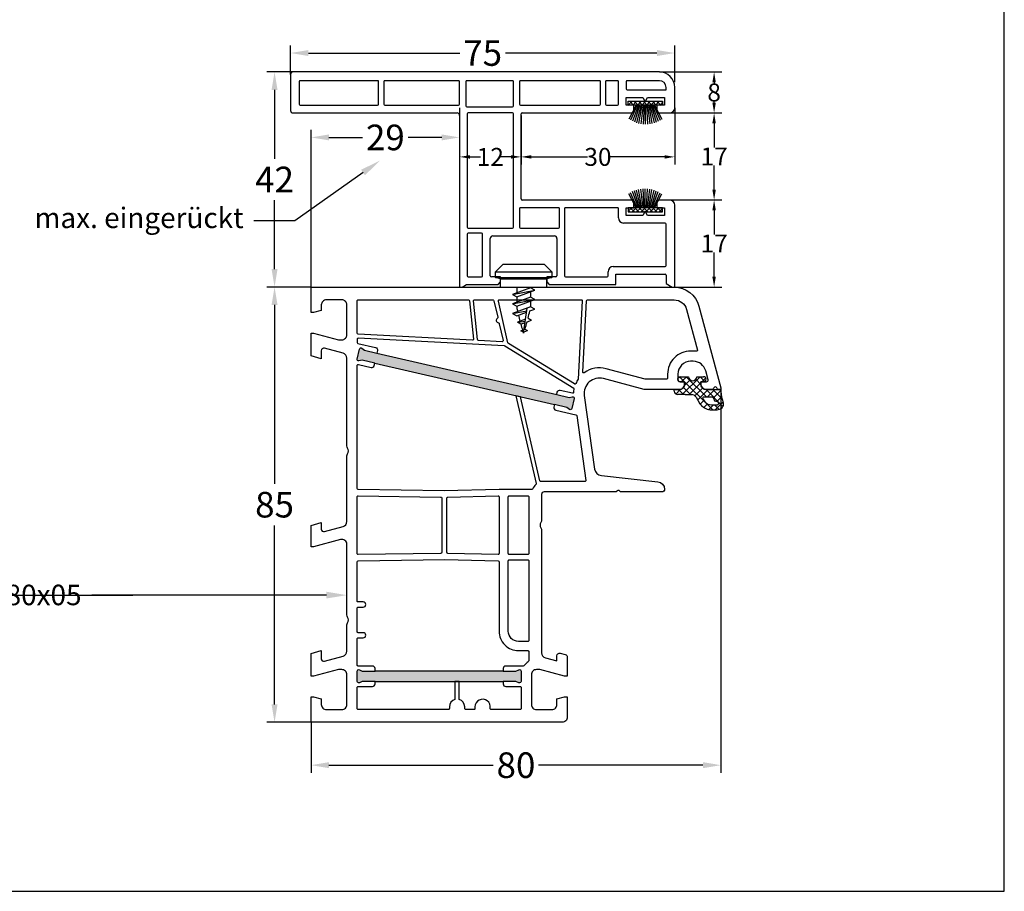
# Model space of a CAD drawing. Units: millimetres. Extents: x 9101 to 11811, y 3631 to 7474.
# Drawn here: x 10095 to 10288, y 5845 to 6016 of the extents above; entities that cross this region are included whole.
import ezdxf
from ezdxf import colors
from ezdxf.entities.mleader import LeaderData, LeaderLine
from ezdxf.math import Vec2, Vec3

# ---------------------------------------------------------------- set-up
doc = ezdxf.new("R2010")
doc.units = ezdxf.units.MM
doc.linetypes.add('AUSGEZOGEN', pattern=[0])
doc.layers.get('DEFPOINTS').update_dxf_attribs({"color": 2})
for name, color, linetype in [('31', 3, 'AUSGEZOGEN'), ('61', 6, 'AUSGEZOGEN'), ('Bemaßung', 1, 'Continuous'), ('Dichtungen', 6, 'AUSGEZOGEN'), ('Text', 7, 'Continuous')]:
    doc.layers.add(name, color=color, linetype=linetype)
doc.styles.add('arialn', font='ARIALN.TTF')
doc.styles.get("Standard").update_dxf_attribs({"font": 'arial.ttf'})
doc.dimstyles.new('Bemaßung klein', dxfattribs={"dimtxt": 5, "dimasz": 3.5, "dimexe": 1.5, "dimexo": 0, "dimgap": 1.5, "dimtad": 0, "dimtih": 1, "dimtoh": 1, "dimdsep": 46, "dimtxsty": 'arialn', "dimcen": 0, "dimclrd": 256, "dimclre": 256, "dimclrt": 256, "dimadec": 0, "dimazin": 0, "dimtfac": 1, "dimtmove": 0, "dimatfit": 3, "dimfxl": 1, "dimtolj": 1, "dimarcsym": 0})

# ---------------------------------------------------------------- blocks, each defined once
blk = doc.blocks.new('A$C29E82539')
at = {"layer": 'Dichtungen'}
h = blk.add_hatch(dxfattribs=at)
h.set_pattern_fill('ANSI37', color=6, scale=0.3)
h.set_pattern_definition([(45, (3.25, 4.7934), (-0.67352, 0.67352), []), (135, (3.25, 4.7934), (-0.67352, -0.67352), [])])
h.paths.add_polyline_path([(3.98, 4.26), (5.29, 5.01, 0.200287), (6.46, 7, 0.09163), (6.36, 8.82, 0.416391), (5.15, 9.56, -0.053527), (2.76, 9.04, 0.376291), (2.5, 8.75), (2.5, 6.23, -0.423554), (1.5, 5.2), (1, 5.2), (1, 5.73, 1), (0, 5.73), (0, 4.38, -0.999524), (0, 2.78), (0, 1.12, 1), (1, 1.12), (1, 2), (1.5, 2, -0.414668), (2.5, 1), (2.5, 0.04), (2.54, 0), (2.8, 0, 0.414214), (3.5, 0.7), (3.5, 2.1), (3.5, 3.4, -0.262734)])
h.paths.add_polyline_path([(4, 5.72), (4, 7.23, -0.319324), (4.34, 7.7, 0.011719), (4.51, 7.77, 0.213235), (4.8, 8.06), (4.9, 8.45, -0.833469), (5.48, 8.41, -0.07245), (5.43, 6.87, -0.227637), (4.71, 5.81), (4.31, 5.56, -0.592322)], flags=16)
for p, q in [((2.5, 6.17), (2.5, 8.75)), ((4.9, 8.45), (4.8, 8.06)), ((4, 7.23), (4, 5.72)), ((4.31, 5.56), (4.71, 5.81)), ((0, 4.38), (0, 5.73)), ((1, 5.73), (1, 5.2)), ((1, 5.2), (1.5, 5.2)), ((3.98, 4.26), (5.29, 5.01)), ((0, 1.12), (0, 2.78)), ((1.5, 2), (1, 2)), ((1, 2), (1, 1.12)), ((3.5, 2.1), (3.5, 3.4)), ((3.5, 2.1), (3.5, 0.7)), ((2.5, 0), (2.5, 1)), ((2.5, 0.04), (2.54, 0)), ((2.8, 0), (2.5, 0))]:
    blk.add_line(p, q, dxfattribs=at)
for centre, radius, start, end in [((2.8, 8.75), 0.3, 94.464, 180.1271), ((1.56, 20.45), 11.47, 276.0954, 288.268), ((4.5, 7.23), 0.5, 109.1619, 180), ((3.02, 11.48), 4, 289.1619, 291.8476), ((4.33, 8.23), 0.5, 291.8477, 339.9963), ((5.19, 8.37), 0.3, 6.249, 165.4896), ((5.39, 8.59), 1, 13.3696, 103.7973), ((0.18, 7.82), 5.34, 349.6735, 6.249), ((1.5, 7.66), 5, 352.4325, 13.3704), ((0.5, 5.73), 0.5, 0, 180), ((1.5, 6.2), 1, 270, 358.1786), ((3.97, 7.09), 1.47, 300.0969, 351.3934), ((3.48, 7.4), 3, 307.1252, 352.4336), ((0, 3.58), 0.8, 270.0283, 89.9738), ((4.5, 3.4), 1, 121.1181, 180), ((4.2, 5.72), 0.2, 180, 302.5568), ((1.5, 1), 0.999, 0, 90.0888), ((0.5, 1.12), 0.5, 179.999, 359.999), ((2.8, 0.7), 0.7, 270, 0)]:
    blk.add_arc(centre, radius, start, end, dxfattribs=at)
blk = doc.blocks.new('080005')
h = blk.add_hatch(color=3)
h.dxf.hatch_style = 1
h.paths.add_polyline_path([(22.94, 47.5), (23.5, 49.93), (23.89, 50.43, 0.55076), (23.73, 50.91), (21.78, 51.36, 0.55076), (21.42, 51), (21.55, 50.38), (20.99, 47.95), (12.89, 12.87), (12.33, 10.43), (11.94, 9.94, 0.55076), (12.11, 9.46), (14.05, 9.01, 0.55076), (14.41, 9.36), (14.28, 9.98), (14.84, 12.42)])
h.paths.add_polyline_path([(77, 37.5), (77, 40), (77.27, 40.57, 0.55076), (77, 41), (75, 41, 0.55076), (74.73, 40.57), (75, 40), (75, 37.5), (75, 12.5), (75, 10), (74.73, 9.43, 0.55076), (75, 9), (77, 9, 0.55076), (77.27, 9.43), (77, 10), (77, 12.5)])
for points in [[(74.7, 44.65), (74.7, 44, 0.414214), (75.7, 43), (81.5, 43, 0.414214), (82.5, 44), (82.5, 47, 0.414214), (81.5, 48), (80.4, 48), (80, 49.5), (80, 50), (84, 50, -0.414214), (85, 49), (85, 0), (80, 0), (80, 0.5), (80.4, 2), (81.5, 2, 0.414214), (82.5, 3), (82.5, 6, 0.414214), (81.5, 7), (75.7, 7, 0.414214), (74.7, 6), (74.7, 5.35), (76, 0.5), (76, 0), (71.54, 0), (71, 2), (72.57, 2, 0.493145), (73.05, 2.63), (72.08, 6.26, 0.339454), (71.11, 7), (65.99, 7, -0.147477), (65.55, 7.13, 0.301511), (64.45, 7.13, -0.147477), (64.01, 7), (50.26, 7, 0.493145), (49.3, 5.74), (50.7, 0.5), (50.7, 0), (46.54, 0), (46, 2), (47.27, 2, 0.493145), (47.75, 2.63), (46.78, 6.26, 0.339454), (45.81, 7), (32.99, 7, -0.147477), (32.55, 7.13, 0.301511), (31.45, 7.13, -0.147477), (31.01, 7), (13.89, 7, 0.339454), (12.92, 6.26), (11.95, 2.63, 0.493145), (12.43, 2), (14, 2), (13.46, 0), (9, 0), (9, 0.5), (10.3, 5.35), (10.3, 6, 0.414214), (9.3, 7), (3.5, 7, 0.414214), (2.5, 6), (2.5, 3, 0.414214), (3.5, 2), (4.6, 2), (5, 0.5), (5, 0), (0, 0), (0, 70.88, -0.339454), (3.71, 75.71), (19.7, 80), (20, 80), (20, 79.64, -0.305615), (19.69, 79.18, 0.6742), (19.69, 78.62, -0.305615), (20, 78.16), (20, 77.1, -0.414214), (19, 76.1), (18.5, 76.1), (18.5, 77.22, 0.493145), (18.12, 77.51), (16.35, 77.03, 0.339454), (14.5, 74.62), (14.5, 74.1, 0.414214), (17, 71.6), (18, 71.6, 0.414214), (18.5, 72.1), (18.5, 72.9), (19, 72.9, -0.414214), (20, 71.9), (20, 65), (17.88, 57.08, 0.537319), (21.19, 53.33), (35.54, 55.35, 0.343613), (36.83, 56.67), (38.01, 67.66, -0.383131), (39.5, 69, -0.414214), (40, 68.5), (40, 60.51, -0.198912), (39.94, 60.37), (39.79, 60.21, 0.414214), (39.79, 59.79), (39.94, 59.63, -0.198912), (40, 59.49), (40, 45.5, 0.414214), (40.5, 45), (45.51, 45, -0.147477), (45.95, 44.87, 0.301511), (47.05, 44.87, -0.147477), (47.49, 45), (71.44, 45, 0.339454), (72.4, 45.74), (73.01, 48), (72, 48, -0.493145), (71.52, 48.63), (71.78, 49.63, -0.339454), (72.27, 50), (76, 50), (76, 49.5)], [(17.8, 69.6, -0.414214), (18, 69.4), (18, 65.29, -0.065543), (17.99, 65.24), (15.95, 57.59, 0.227555), (16.74, 53.34, -0.632653), (16.57, 53.02), (2.69, 53.75, -0.39896), (2.5, 53.95), (2.5, 70.88, -0.339454), (4.35, 73.3), (12.3, 75.43, -0.540398), (12.55, 75.21, 0.03731), (12.5, 74.54), (12.5, 74.1, 0.414214), (17, 69.6)], [(2.71, 52.95), (17.99, 52.15, 0.048023), (18.83, 51.69, -0.459084), (18.92, 51.4), (11.04, 38.53, -0.201181), (10.91, 38.44), (2.74, 36.56, -0.482343), (2.5, 36.75), (2.5, 52.75, -0.429634)], [(39.81, 26), (39.55, 9.2, -0.409783), (39.35, 9), (15.33, 9, -0.482343), (15.14, 9.24), (15.7, 11.71, 0.414214), (15.33, 12.31), (14.84, 12.42), (22.94, 47.5), (23.43, 47.38, 0.414214), (24.03, 47.76), (24.94, 51.71, -0.310508), (25.11, 51.86), (37.77, 53.64, -0.455726), (38, 53.44), (38, 44.85, -0.349216), (37.84, 44.66), (21.41, 40.87), (21.21, 40), (38.38, 43.96, -0.282543), (38.58, 43.9, 0.109076), (39.44, 43.24, -0.290483), (39.55, 43.06), (39.55, 36.69)], [(20.99, 47.95), (20.5, 48.06, -0.414214), (20.13, 48.66), (20.68, 51.06, 0.465561), (20.5, 51.31, -0.026046), (19.98, 51.36, 0.039764), (19.95, 51.37, 0.260946), (19.78, 51.27), (11.53, 37.8, 0.125062), (11.5, 37.71), (10.01, 9.21, 0.429561), (10.21, 9), (10.81, 9, 0.349216), (11.01, 9.16), (11.81, 12.61, -0.414214), (12.41, 12.98), (12.89, 12.87)], [(40.95, 42.5), (52.05, 42.5, -0.414214), (52.25, 42.3), (52.25, 38.7, -0.414214), (52.05, 38.5), (40.95, 38.5, -0.414214), (40.75, 38.7), (40.75, 42.3, -0.414214)], [(62.7, 9, -0.414214), (62.5, 9.2), (62.5, 10.2, 1), (61.5, 10.2), (61.5, 9.2, -0.414214), (61.3, 9), (53.65, 9, -0.409783), (53.45, 9.2), (53.19, 26.11), (53.45, 36.5, -0.407054), (53.65, 36.7), (67.2, 36.7, 0.414214), (71, 40.5), (71, 42.3, -0.414214), (71.2, 42.5), (72.99, 42.5, -0.258255), (73.16, 42.41, 0.094081), (73.92, 41.59, -0.238125), (74, 41.43), (74, 38, 0.414214), (74.5, 37.5), (75, 37.5), (75, 12.5), (74.5, 12.5, 0.414214), (74, 12), (74, 9.2, -0.414214), (73.8, 9), (68.7, 9, -0.414214), (68.5, 9.2), (68.5, 10.2, 1), (67.5, 10.2), (67.5, 9.2, -0.414214), (67.3, 9)], [(53.45, 42.5), (69, 42.5, -0.414214), (69.2, 42.3), (69.2, 40.5, -0.414214), (67.2, 38.5), (53.45, 38.5, -0.414214), (53.25, 38.7), (53.25, 42.3, -0.414214)], [(78, 12, 0.414214), (77.5, 12.5), (77, 12.5), (77, 37.5), (77.5, 37.5, 0.414214), (78, 38), (78, 40.8, -0.414214), (78.2, 41), (82.3, 41, -0.414214), (82.5, 40.8), (82.5, 35.17, -0.46718), (82.26, 34.98, 1.09288), (82, 32), (82.3, 32, -0.414214), (82.5, 31.8), (82.5, 30.2, -0.414214), (82.3, 30), (82, 30, 0.337188), (80.55, 28.9), (77, 28.9), (77, 28.1), (80.55, 28.1, 0.337188), (82, 27), (82.3, 27, -0.414214), (82.5, 26.8), (82.5, 9.2, -0.414214), (82.3, 9), (78.2, 9, -0.414214), (78, 9.2)], [(10.68, 37.3), (10.44, 32.7, -0.368989), (10.26, 32.52), (2.72, 31.72, -0.445229), (2.5, 31.92), (2.5, 35.52, -0.349216), (2.66, 35.71), (5.86, 36.46, -0.315303), (6.08, 36.37, 0.70022), (6.99, 36.58, -0.315303), (7.15, 36.75), (10.43, 37.51, -0.498505)], [(40.95, 36.7), (52.05, 36.7, -0.421409), (52.24, 36.5), (52, 26.7, -0.407054), (51.8, 26.5), (41.2, 26.5, -0.407054), (41, 26.7), (40.76, 36.5, -0.421409)], [(10.15, 31.7, -0.460932), (10.37, 31.49), (9.21, 9.19, -0.399031), (9.01, 9), (2.7, 9, -0.414214), (2.5, 9.2), (2.5, 30.72, -0.383864), (2.68, 30.91)], [(41.2, 25.5), (51.8, 25.5, -0.409783), (52, 25.3), (52.25, 9.2, -0.418658), (52.05, 9), (40.95, 9, -0.418658), (40.75, 9.2), (41, 25.3, -0.409783)]]:
    blk.add_lwpolyline(points, format="xyb", close=True)
for points in [[(20.99, 47.95), (21.55, 50.38), (21.42, 51, -0.55076), (21.78, 51.36), (23.73, 50.91, -0.55076), (23.89, 50.43), (23.5, 49.93), (22.94, 47.5)], [(75, 37.5), (75, 40), (74.73, 40.57, -0.55076), (75, 41), (77, 41, -0.55076), (77.27, 40.57), (77, 40), (77, 37.5)], [(14.84, 12.42), (14.28, 9.98), (14.41, 9.36, -0.55076), (14.05, 9.01), (12.11, 9.46, -0.55076), (11.94, 9.94), (12.33, 10.43), (12.89, 12.87)], [(77, 12.5), (77, 10), (77.27, 9.43, -0.55076), (77, 9), (75, 9, -0.55076), (74.73, 9.43), (75, 10), (75, 12.5)]]:
    blk.add_lwpolyline(points, format="xyb")
at = {"layer": 'Dichtungen', "color": 0}
blk.add_blockref('A$C29E82539', (17.5, 70.9), dxfattribs=at)
blk = doc.blocks.new('652923')
for p, q in [((-5.5, 3), (-4, 4.5)), ((-4, 4.5), (4, 4.5)), ((4, 4.5), (5.5, 3)), ((-5.5, 3), (5.5, 3)), ((-5.5, 1.87), (-5.5, 3)), ((5.5, 3), (5.5, 1.87)), ((-5.5, 1.87), (5.5, 1.87)), ((-4.5, 1.6), (-5.5, 1.87)), ((-4.5, 0), (-4.5, 1.6)), ((5.5, 1.87), (4.5, 1.6)), ((4.5, 0), (4.5, 1.6)), ((1.34, -0.14), (-2.16, -1.43)), ((-2.16, -1.43), (-1.34, -1.89)), ((-1.34, -1.89), (2.16, -0.61)), ((2.16, -0.61), (1.34, -0.14)), ((1.34, -2), (-2.16, -3.28)), ((-2.16, -3.28), (-1.34, -3.74)), ((-1.34, -3.74), (2.16, -2.46)), ((2.16, -2.46), (1.34, -2)), ((1.34, -3.85), (-2.16, -5.14)), ((-2.16, -5.14), (-1.34, -5.59)), ((-1.34, -5.59), (0.58, -4.89)), ((1.19, -4.67), (2.16, -4.31)), ((2.16, -4.31), (1.34, -3.85)), ((0.39, -6.26), (-1.21, -6.85))]:
    blk.add_line(p, q)
for points in [[(-4.5, 1.6), (4.5, 1.6)], [(-4.5, 0), (4.5, 0)], [(-1.34, 0), (-1.34, -1.13)], [(1.34, 0), (1.34, -0.14)], [(-2.16, -1.43), (2.16, -0.61)], [(-1.34, -1.89), (-1.34, -2.98)], [(1.34, -0.91), (1.34, -2)], [(-2.16, -3.28), (2.16, -2.46)], [(-1.34, -3.74), (-1.34, -3.95)], [(1.34, -2.76), (1.34, -3.85)], [(-2.16, -5.14), (0.62, -4.61)], [(0, -9), (0.7, -4.09)], [(-1.21, -6.85), (0.34, -6.63)], [(-0.56, -7.22), (-1.21, -6.85)], [(-0.56, -7.22), (0.3, -6.91)], [(0.68, -6.77), (1.51, -6.46)], [(0.86, -6.09), (1.51, -6.46)], [(0.1, -8.27), (-0.58, -8.52)], [(-0.58, -8.52), (0.07, -8.51)], [(-0.06, -8.81), (-0.58, -8.52)], [(-0.06, -8.81), (0.03, -8.78)], [(0.08, -8.76), (0.77, -8.51)], [(0.26, -8.21), (0.77, -8.51)]]:
    blk.add_lwpolyline(points)
for centre, start, end in [((36.56, 3.4), 190.9828, 192.2241), ((36.56, 3.4), 193.2925, 195.1175), ((-36.56, 3.4), 345.768, 347.9341), ((36.56, 3.4), 195.9684, 197.7671), ((-36.56, 3.4), 342.4975, 344.7297), ((36.56, 3.4), 198.447, 198.7344), ((-36.56, 3.4), 341.2656, 341.6335)]:
    blk.add_arc(centre, 38.61, start, end)
blk = doc.blocks.new('*D347')
at = {"layer": 'Bemaßung', "lineweight": -2, "transparency": 16777216}
for p, q in [((10183.2, 6005.46), (10143.58, 6005.46)), ((10145.08, 6001.96), (10145.08, 5988.47)), ((10145.08, 5966.96), (10145.08, 5980.45)), ((10152.2, 5963.46), (10143.58, 5963.46))]:
    blk.add_line(p, q, dxfattribs=at)
at = {"layer": 'Bemaßung', "transparency": 16777216}
for points in [[(10144.5, 6001.96), (10145.66, 6001.96), (10145.08, 6005.46)], [(10144.5, 5966.96), (10145.66, 5966.96), (10145.08, 5963.46)]]:
    blk.add_solid(points, dxfattribs=at)
at = {"layer": 'DEFPOINTS', "color": 0, "transparency": 16777216}
for p in [(10183.2, 6005.46), (10145.08, 5963.46), (10152.2, 5963.46)]:
    blk.add_point(p, dxfattribs=at)
at = {"layer": 'Bemaßung', "transparency": 16777216, "insert": (10145.08, 5984.46), "char_height": 5, "attachment_point": 5, "style": 'arialn'}
blk.add_mtext('\\A1;42', dxfattribs=at)
blk = doc.blocks.new('*D348')
at = {"layer": 'Bemaßung', "lineweight": -2, "transparency": 16777216}
for p, q in [((10148.2, 6004.98), (10148.2, 6010.66)), ((10223.2, 6003.46), (10223.2, 6010.66)), ((10151.7, 6009.16), (10181.27, 6009.16)), ((10219.7, 6009.16), (10190.14, 6009.16))]:
    blk.add_line(p, q, dxfattribs=at)
at = {"layer": 'Bemaßung', "transparency": 16777216}
for points in [[(10151.7, 6009.75), (10151.7, 6008.58), (10148.2, 6009.16)], [(10219.7, 6009.75), (10219.7, 6008.58), (10223.2, 6009.16)]]:
    blk.add_solid(points, dxfattribs=at)
at = {"layer": 'DEFPOINTS', "color": 0, "transparency": 16777216}
for p in [(10223.2, 6009.16), (10148.2, 6004.98), (10223.2, 6003.46)]:
    blk.add_point(p, dxfattribs=at)
at = {"layer": 'Bemaßung', "transparency": 16777216, "insert": (10185.7, 6009.16), "char_height": 5, "attachment_point": 5, "style": 'arialn'}
blk.add_mtext('\\A1;75', dxfattribs=at)
blk = doc.blocks.new('*D349')
at = {"layer": 'Bemaßung', "lineweight": -2, "transparency": 16777216}
for p, q in [((10181.2, 5998.46), (10181.2, 5987.38)), ((10193.2, 5996.96), (10193.2, 5987.38)), ((10183.2, 5988.88), (10185.29, 5988.88)), ((10191.2, 5988.88), (10189.11, 5988.88))]:
    blk.add_line(p, q, dxfattribs=at)
at = {"layer": 'Bemaßung', "transparency": 16777216}
for points in [[(10183.2, 5989.21), (10183.2, 5988.54), (10181.2, 5988.88)], [(10191.2, 5989.21), (10191.2, 5988.54), (10193.2, 5988.88)]]:
    blk.add_solid(points, dxfattribs=at)
at = {"layer": 'DEFPOINTS', "color": 0, "transparency": 16777216}
for p in [(10181.2, 5998.46), (10193.2, 5996.96), (10193.2, 5988.88)]:
    blk.add_point(p, dxfattribs=at)
at = {"layer": 'Bemaßung', "transparency": 16777216, "insert": (10187.2, 5988.88), "char_height": 3.5, "attachment_point": 5, "style": 'arialn'}
blk.add_mtext('\\A1;12', dxfattribs=at)
blk = doc.blocks.new('*D350')
at = {"layer": 'Bemaßung', "lineweight": -2, "transparency": 16777216}
for p, q in [((10223.2, 5998.46), (10223.2, 5987.38)), ((10193.2, 5996.96), (10193.2, 5987.38)), ((10195.2, 5988.88), (10206.15, 5988.88)), ((10221.2, 5988.88), (10210.25, 5988.88))]:
    blk.add_line(p, q, dxfattribs=at)
at = {"layer": 'Bemaßung', "transparency": 16777216}
for points in [[(10195.2, 5989.21), (10195.2, 5988.54), (10193.2, 5988.88)], [(10221.2, 5989.21), (10221.2, 5988.54), (10223.2, 5988.88)]]:
    blk.add_solid(points, dxfattribs=at)
at = {"layer": 'DEFPOINTS', "color": 0, "transparency": 16777216}
for p in [(10223.2, 5998.46), (10193.2, 5996.96), (10223.2, 5988.88)]:
    blk.add_point(p, dxfattribs=at)
at = {"layer": 'Bemaßung', "transparency": 16777216, "insert": (10208.2, 5988.88), "char_height": 3.5, "attachment_point": 5, "style": 'arialn'}
blk.add_mtext('\\A1;30', dxfattribs=at)
blk = doc.blocks.new('*D351')
at = {"layer": 'Bemaßung', "lineweight": -2, "transparency": 16777216}
for p, q in [((10222.2, 5980.46), (10232.38, 5980.46)), ((10230.88, 5978.46), (10230.88, 5973.72)), ((10230.88, 5965.46), (10230.88, 5970.2)), ((10223.2, 5963.46), (10232.38, 5963.46))]:
    blk.add_line(p, q, dxfattribs=at)
at = {"layer": 'Bemaßung', "transparency": 16777216}
for points in [[(10230.54, 5978.46), (10231.21, 5978.46), (10230.88, 5980.46)], [(10230.54, 5965.46), (10231.21, 5965.46), (10230.88, 5963.46)]]:
    blk.add_solid(points, dxfattribs=at)
at = {"layer": 'DEFPOINTS', "color": 0, "transparency": 16777216}
for p in [(10222.2, 5980.46), (10230.88, 5980.46), (10223.2, 5963.46)]:
    blk.add_point(p, dxfattribs=at)
at = {"layer": 'Bemaßung', "transparency": 16777216, "insert": (10230.88, 5971.96), "char_height": 3.5, "attachment_point": 5, "style": 'arialn'}
blk.add_mtext('\\A1;17', dxfattribs=at)
blk = doc.blocks.new('*D352')
at = {"layer": 'Bemaßung', "lineweight": -2, "transparency": 16777216}
for p, q in [((10222.2, 5997.46), (10232.38, 5997.46)), ((10230.88, 5995.46), (10230.88, 5990.72)), ((10230.88, 5982.46), (10230.88, 5987.2)), ((10222.2, 5980.46), (10232.38, 5980.46))]:
    blk.add_line(p, q, dxfattribs=at)
at = {"layer": 'Bemaßung', "transparency": 16777216}
for points in [[(10230.54, 5995.46), (10231.21, 5995.46), (10230.88, 5997.46)], [(10230.54, 5982.46), (10231.21, 5982.46), (10230.88, 5980.46)]]:
    blk.add_solid(points, dxfattribs=at)
at = {"layer": 'DEFPOINTS', "color": 0, "transparency": 16777216}
for p in [(10222.2, 5997.46), (10230.88, 5997.46), (10222.2, 5980.46)]:
    blk.add_point(p, dxfattribs=at)
at = {"layer": 'Bemaßung', "transparency": 16777216, "insert": (10230.88, 5988.96), "char_height": 3.5, "attachment_point": 5, "style": 'arialn'}
blk.add_mtext('\\A1;17', dxfattribs=at)
blk = doc.blocks.new('*D353')
at = {"layer": 'Bemaßung', "lineweight": -2, "transparency": 16777216}
for p, q in [((10220.2, 6005.46), (10232.38, 6005.46)), ((10230.88, 6003.46), (10230.88, 6003.25)), ((10230.88, 5999.46), (10230.88, 5999.67)), ((10222.2, 5997.46), (10232.38, 5997.46))]:
    blk.add_line(p, q, dxfattribs=at)
at = {"layer": 'Bemaßung', "transparency": 16777216}
for points in [[(10230.54, 6003.46), (10231.21, 6003.46), (10230.88, 6005.46)], [(10230.54, 5999.46), (10231.21, 5999.46), (10230.88, 5997.46)]]:
    blk.add_solid(points, dxfattribs=at)
at = {"layer": 'DEFPOINTS', "color": 0, "transparency": 16777216}
for p in [(10220.2, 6005.46), (10230.88, 6005.46), (10222.2, 5997.46)]:
    blk.add_point(p, dxfattribs=at)
at = {"layer": 'Bemaßung', "transparency": 16777216, "insert": (10230.88, 6001.46), "char_height": 3.5, "attachment_point": 5, "style": 'arialn'}
blk.add_mtext('\\A1;8', dxfattribs=at)
blk = doc.blocks.new('*D356')
at = {"layer": 'Bemaßung', "lineweight": -2, "transparency": 16777216}
for p, q in [((10152.2, 5963.46), (10143.58, 5963.46)), ((10145.08, 5959.96), (10145.08, 5925.01)), ((10145.08, 5881.96), (10145.08, 5916.91)), ((10152.2, 5878.46), (10143.58, 5878.46))]:
    blk.add_line(p, q, dxfattribs=at)
at = {"layer": 'Bemaßung', "transparency": 16777216}
for points in [[(10144.5, 5959.96), (10145.66, 5959.96), (10145.08, 5963.46)], [(10144.5, 5881.96), (10145.66, 5881.96), (10145.08, 5878.46)]]:
    blk.add_solid(points, dxfattribs=at)
at = {"layer": 'DEFPOINTS', "color": 0, "transparency": 16777216}
for p in [(10145.08, 5963.46), (10152.2, 5963.46), (10152.2, 5878.46)]:
    blk.add_point(p, dxfattribs=at)
at = {"layer": 'Bemaßung', "transparency": 16777216, "insert": (10145.08, 5920.96), "char_height": 5, "attachment_point": 5, "style": 'arialn'}
blk.add_mtext('\\A1;85', dxfattribs=at)
blk = doc.blocks.new('*D307')
at = {"layer": 'Bemaßung', "lineweight": -2, "transparency": 16777216}
for p, q in [((10181.2, 5996.96), (10181.2, 5991.18)), ((10152.2, 5963.46), (10152.2, 5994.18)), ((10155.7, 5992.68), (10162.24, 5992.68)), ((10177.7, 5992.68), (10171.19, 5992.68))]:
    blk.add_line(p, q, dxfattribs=at)
at = {"layer": 'Bemaßung', "transparency": 16777216}
for points in [[(10155.7, 5993.26), (10155.7, 5992.1), (10152.2, 5992.68)], [(10177.7, 5993.26), (10177.7, 5992.1), (10181.2, 5992.68)]]:
    blk.add_solid(points, dxfattribs=at)
at = {"layer": 'DEFPOINTS', "color": 0, "transparency": 16777216}
for p in [(10181.2, 5996.96), (10152.2, 5992.68), (10152.2, 5963.46)]:
    blk.add_point(p, dxfattribs=at)
at = {"layer": 'Bemaßung', "transparency": 16777216, "insert": (10166.71, 5992.68), "char_height": 5, "attachment_point": 5, "style": 'arialn'}
blk.add_mtext('\\A1;29', dxfattribs=at)
blk = doc.blocks.new('A$C329B1330')
at = {"layer": '61'}
h = blk.add_hatch(dxfattribs=at)
h.set_pattern_fill('ANSI37', color=256, scale=5, style=0)
h.set_pattern_definition([(45, (-463.1151, 31.04994), (-0.44194174, 0.44194174), []), (135, (-463.1151, 31.04994), (-0.44194174, -0.44194174), [])])
h.paths.add_polyline_path([(65.9, 35.5), (65.9, 36.3), (72.6, 36.3), (72.6, 35.5)])
h = blk.add_hatch(dxfattribs=at)
h.set_pattern_fill('ANSI37', color=256, scale=5, style=0)
h.set_pattern_definition([(45, (-426.8651, 45.74994), (-0.4419417, 0.4419417), []), (135, (-426.8651, 45.74994), (-0.4419417, -0.4419417), [])])
h.paths.add_polyline_path([(65.9, 15.5), (65.9, 14.7), (72.6, 14.7), (72.6, 15.5)])
for p, q in [((0, 41.5), (0, 34.5)), ((72, 42), (0.5, 42)), ((1.7, 40.1), (1.7, 35.7)), ((17, 40.3), (1.9, 40.3)), ((17.2, 35.7), (17.2, 40.1)), ((18.2, 40.1), (18.2, 35.7)), ((32.8, 40.3), (18.4, 40.3)), ((33, 35.7), (33, 40.1)), ((34.2, 40.1), (34.2, 35.4)), ((43.3, 40.3), (34.4, 40.3)), ((43.5, 35.4), (43.5, 40.1)), ((44.7, 40.1), (44.7, 35.7)), ((60.3, 40.3), (44.9, 40.3)), ((60.5, 35.7), (60.5, 40.1)), ((61.5, 40.1), (61.5, 35.7)), ((63.8, 40.3), (61.7, 40.3)), ((64, 35.7), (64, 40.1)), ((65.5, 40.1), (65.5, 38.7)), ((72, 40.3), (65.7, 40.3)), ((65.7, 38.5), (73.3, 38.5)), ((73.3, 38.5), (73.3, 39)), ((75, 35), (75, 39)), ((65.5, 35.5), (65.5, 37)), ((65.5, 37), (68.79, 37)), ((68.79, 37), (69.25, 36.2)), ((69.25, 36.2), (69.71, 37)), ((69.71, 37), (73, 37)), ((73, 37), (73, 35.5)), ((1.9, 35.5), (17, 35.5)), ((18.4, 35.5), (32.8, 35.5)), ((34.4, 35.2), (43.3, 35.2)), ((44.9, 35.5), (60.3, 35.5)), ((61.7, 35.5), (63.8, 35.5)), ((67, 35.5), (65.5, 35.5)), ((67, 34.5), (67, 35.5)), ((73, 35.5), (71.5, 35.5)), ((71.5, 35.5), (71.5, 34.5)), ((0.5, 34), (32.5, 34)), ((33, 33.5), (33, 0)), ((34.5, 33.8), (34.5, 11.7)), ((43.3, 34), (34.7, 34)), ((43.5, 11.7), (43.5, 33.8)), ((45, 17.2), (45, 33.8)), ((45.2, 34), (66.5, 34)), ((72, 34), (74, 34)), ((52.3, 15.5), (44.9, 15.5)), ((66.5, 17), (45.2, 17)), ((63.8, 15.5), (53.7, 15.5)), ((65.5, 14), (65.5, 15.5)), ((65.5, 15.5), (67, 15.5)), ((67, 15.5), (67, 16.5)), ((71.5, 16.5), (71.5, 15.5)), ((71.5, 15.5), (73, 15.5)), ((74, 17), (72, 17)), ((73, 15.5), (73, 14)), ((75, 0), (75, 16)), ((44.7, 15.3), (44.7, 11.7)), ((52.5, 11.7), (52.5, 15.3)), ((53.5, 15.3), (53.5, 2.2)), ((64, 13.5), (64, 15.3)), ((68.79, 14), (65.5, 14)), ((69.25, 14.8), (68.79, 14)), ((69.71, 14), (69.25, 14.8)), ((73, 14), (69.71, 14)), ((73.1, 12.5), (65, 12.5)), ((73.3, 4.2), (73.3, 12.3)), ((34.5, 10.3), (34.5, 2.2)), ((34.7, 11.5), (43.3, 11.5)), ((37.3, 10.5), (34.7, 10.5)), ((37.5, 2.2), (37.5, 10.3)), ((39.5, 10), (51.5, 10)), ((44.9, 11.5), (52.3, 11.5)), ((39, 2.2), (39, 9.5)), ((52, 9.5), (52, 2.2)), ((63, 4), (73.1, 4)), ((34.7, 2), (37.3, 2)), ((41, 2), (39.2, 2)), ((41, 1), (41, 2)), ((51.8, 2), (50, 2)), ((50, 2), (50, 1)), ((53.7, 2), (61.8, 2)), ((62, 2.2), (62, 3)), ((63.5, 0.5), (63.5, 2.5)), ((63.5, 2.5), (73.1, 2.5)), ((73.3, 2.3), (73.3, 0.69)), ((33.5, 0), (34.37, 0.5)), ((34.37, 0.5), (40.5, 0.5)), ((40.5, 0.5), (41, 1)), ((50, 1), (50.5, 0.5)), ((50.5, 0.5), (63.5, 0.5)), ((73.3, 0.69), (74.5, 0)), ((33, 0), (33.5, 0)), ((74.5, 0), (75, 0))]:
    blk.add_line(p, q)
for centre, radius, start, end in [((0.5, 41.5), 0.5, 90, 180), ((72, 39), 3, 0, 90), ((1.9, 40.1), 0.2, 90, 180), ((17, 40.1), 0.2, 0, 90), ((18.4, 40.1), 0.2, 90, 180), ((32.8, 40.1), 0.2, 0, 90), ((34.4, 40.1), 0.2, 90, 180), ((43.3, 40.1), 0.2, 0, 90), ((44.9, 40.1), 0.2, 90, 180), ((60.3, 40.1), 0.2, 0, 90), ((61.7, 40.1), 0.2, 90, 180), ((63.8, 40.1), 0.2, 0, 90), ((65.7, 40.1), 0.2, 90, 180), ((65.7, 38.7), 0.2, 180, 270), ((72, 39), 1.3, 0, 90), ((1.9, 35.7), 0.2, 180, 270), ((17, 35.7), 0.2, 270, 0), ((18.4, 35.7), 0.2, 180, 270), ((32.8, 35.7), 0.2, 270, 360), ((34.4, 35.4), 0.2, 180, 270), ((43.3, 35.4), 0.2, 270, 360), ((44.9, 35.7), 0.2, 180, 270), ((60.3, 35.7), 0.2, 270, 360), ((61.7, 35.7), 0.2, 180, 270), ((63.8, 35.7), 0.2, 270, 0), ((74, 35), 1, 270, 0), ((0.5, 34.5), 0.5, 180, 270), ((32.5, 33.5), 0.5, 360, 90), ((34.7, 33.8), 0.2, 90, 180), ((43.3, 33.8), 0.2, 0, 90), ((45.2, 33.8), 0.2, 90, 180), ((66.5, 34.5), 0.5, 270, 0), ((72, 34.5), 0.5, 180, 270), ((44.9, 15.3), 0.2, 90, 180), ((45.2, 17.2), 0.2, 180, 270), ((52.3, 15.3), 0.2, 0, 90), ((53.7, 15.3), 0.2, 90, 180), ((63.8, 15.3), 0.2, 0, 90), ((66.5, 16.5), 0.5, 0, 90), ((72, 16.5), 0.5, 90, 180), ((74, 16), 1, 0, 90), ((65, 13.5), 1, 180, 270), ((34.7, 11.7), 0.2, 180, 270), ((43.3, 11.7), 0.2, 270, 0), ((44.9, 11.7), 0.2, 180, 270), ((52.3, 11.7), 0.2, 270, 360), ((73.1, 12.3), 0.2, 0, 90), ((34.7, 10.3), 0.2, 90, 180), ((37.3, 10.3), 0.2, 0, 90), ((39.5, 9.5), 0.5, 90, 180), ((51.5, 9.5), 0.5, 0, 90), ((63, 3), 1, 90, 180), ((73.1, 4.2), 0.2, 270, 360), ((34.7, 2.2), 0.2, 180, 270), ((37.3, 2.2), 0.2, 270, 360), ((39.2, 2.2), 0.2, 180, 270), ((51.8, 2.2), 0.2, 270, 360), ((53.7, 2.2), 0.2, 180, 270), ((61.8, 2.2), 0.2, 270, 360), ((73.1, 2.3), 0.2, 0, 90)]:
    blk.add_arc(centre, radius, start, end)
for p, q in [((67.44, 35.5), (66.01, 32.78)), ((67.67, 35.5), (66.34, 32.58)), ((67.9, 35.5), (66.73, 32.37)), ((68.13, 35.5), (67.12, 32.2)), ((68.36, 35.5), (67.53, 32.06)), ((68.59, 35.5), (67.95, 31.95)), ((68.81, 35.5), (68.38, 31.87)), ((69.03, 35.5), (68.81, 31.82)), ((69.25, 35.5), (69.25, 31.8)), ((69.47, 35.5), (69.69, 31.82)), ((69.69, 35.5), (70.12, 31.87)), ((69.91, 35.5), (70.55, 31.95)), ((70.14, 35.5), (70.97, 32.06)), ((70.37, 35.5), (71.38, 32.2)), ((70.6, 35.5), (71.77, 32.37)), ((70.83, 35.5), (72.16, 32.58)), ((71.06, 35.5), (72.49, 32.78)), ((67.44, 15.5), (66.01, 18.22)), ((67.67, 15.5), (66.34, 18.42)), ((67.9, 15.5), (66.73, 18.63)), ((68.13, 15.5), (67.12, 18.8)), ((68.36, 15.5), (67.53, 18.94)), ((68.59, 15.5), (67.95, 19.05)), ((68.81, 15.5), (68.38, 19.13)), ((69.03, 15.5), (68.81, 19.18)), ((69.25, 15.5), (69.25, 19.2)), ((69.47, 15.5), (69.69, 19.18)), ((69.69, 15.5), (70.12, 19.13)), ((69.91, 15.5), (70.55, 19.05)), ((70.14, 15.5), (70.97, 18.94)), ((70.37, 15.5), (71.38, 18.8)), ((70.6, 15.5), (71.77, 18.63)), ((70.83, 15.5), (72.16, 18.42)), ((71.06, 15.5), (72.49, 18.22))]:
    blk.add_line(p, q, dxfattribs=at)
for points in [[(65.9, 35.5), (65.9, 36.3), (72.6, 36.3), (72.6, 35.5), (65.9, 35.5)], [(65.9, 15.5), (65.9, 14.7), (72.6, 14.7), (72.6, 15.5), (65.9, 15.5)]]:
    blk.add_lwpolyline(points, dxfattribs=at)
blk = doc.blocks.new('190433')
blk.add_blockref('A$C329B1330', (-32.85, -0.01))
blk = doc.blocks.new('*D764')
at = {"layer": 'Bemaßung', "lineweight": -2, "transparency": 16777216}
for p, q in [((10232.2, 5943.46), (10232.2, 5868.59)), ((10152.2, 5878.46), (10152.2, 5868.59)), ((10155.7, 5870.09), (10187.77, 5870.09)), ((10228.7, 5870.09), (10196.63, 5870.09))]:
    blk.add_line(p, q, dxfattribs=at)
at = {"layer": 'Bemaßung', "transparency": 16777216}
for points in [[(10155.7, 5870.68), (10155.7, 5869.51), (10152.2, 5870.09)], [(10228.7, 5870.68), (10228.7, 5869.51), (10232.2, 5870.09)]]:
    blk.add_solid(points, dxfattribs=at)
at = {"layer": 'DEFPOINTS', "color": 0, "transparency": 16777216}
for p in [(10232.2, 5943.46), (10152.2, 5878.46), (10232.2, 5870.09)]:
    blk.add_point(p, dxfattribs=at)
at = {"layer": 'Bemaßung', "transparency": 16777216, "insert": (10192.2, 5870.09), "char_height": 5, "attachment_point": 5, "style": 'arialn'}
blk.add_mtext('\\A1;80', dxfattribs=at)

msp = doc.modelspace()

# ---------------------------------------------------------------- linework, layer by layer
at = {"linetype": 'ByBlock'}
for p, q in [((10287.523, 5845.459), (10287.523, 6335.459)), ((9947.523, 5845.459), (10287.523, 5845.459))]:
    msp.add_line(p, q, dxfattribs=at)

# ---------------------------------------------------------------- block references
msp.add_blockref('190433', (10181.048, 5963.468))
at = {"rotation": 270}
msp.add_blockref('080005', (10152.201, 5963.458), dxfattribs=at)
at = {"layer": '31'}
msp.add_blockref('652923', (10193.701, 5963.458), dxfattribs=at)

# ---------------------------------------------------------------- dimensions: what is measured, and where the dimension line sits
at = {"layer": 'Bemaßung'}
for base, p1, p2, picture, middle in [((10223.201, 6009.162), (10148.202, 6004.981), (10223.201, 6003.458), '*D348', (10185.701, 6009.162)), ((10232.201, 5870.093), (10152.201, 5878.458), (10232.201, 5943.458), '*D764', (10192.201, 5870.093))]:
    dim = msp.add_linear_dim(base=base, p1=p1, p2=p2, dimstyle='Bemaßung klein', dxfattribs=at)
    dim.commit()
    dim.dimension.update_dxf_attribs({"geometry": picture, "text_midpoint": middle})
for p1, picture, middle in [((10183.201, 6005.458), '*D347', (10145.08, 5984.458)), ((10152.201, 5878.458), '*D356', (10145.08, 5920.958))]:
    dim = msp.add_linear_dim(base=(10145.08, 5963.458), p1=p1, p2=(10152.201, 5963.458), angle=90, dimstyle='Bemaßung klein', dxfattribs=at)
    dim.commit()
    dim.dimension.update_dxf_attribs({"geometry": picture, "text_midpoint": middle})
for base, p1, p2, picture, middle in [((10230.876, 6005.458), (10222.201, 5997.458), (10220.201, 6005.458), '*D353', (10230.876, 6001.458)), ((10230.876, 5997.458), (10222.201, 5980.458), (10222.201, 5997.458), '*D352', (10230.876, 5988.958)), ((10230.876, 5980.458), (10223.201, 5963.458), (10222.201, 5980.458), '*D351', (10230.876, 5971.958))]:
    dim = msp.add_linear_dim(base=base, p1=p1, p2=p2, angle=90, dimstyle='Bemaßung klein', override={"dimtxt": 3.5, "dimasz": 2, "dimgap": 0, "dimdec": 0}, dxfattribs=at)
    dim.commit()
    dim.dimension.update_dxf_attribs({"geometry": picture, "text_midpoint": middle, "dimtype": 160})
dim = msp.add_linear_dim(base=(10193.201, 5988.876), p1=(10181.201, 5998.458), p2=(10193.201, 5996.958), dimstyle='Bemaßung klein', override={"dimtxt": 3.5, "dimasz": 2, "dimgap": 0, "dimdec": 0}, dxfattribs=at)
dim.commit()
dim.dimension.update_dxf_attribs({"geometry": '*D349', "text_midpoint": (10187.201, 5988.876), "dimtype": 160})
dim = msp.add_linear_dim(base=(10223.201, 5988.876), p1=(10193.201, 5996.958), p2=(10223.201, 5998.458), dimstyle='Bemaßung klein', override={"dimtxt": 3.5, "dimasz": 2, "dimgap": 0, "dimdec": 0}, dxfattribs=at)
dim.commit()
dim.dimension.update_dxf_attribs({"geometry": '*D350', "text_midpoint": (10208.201, 5988.876)})
dim = msp.add_linear_dim(base=(10152.201, 5992.679), p1=(10181.201, 5996.958), p2=(10152.201, 5963.458), dimstyle='Bemaßung klein', dxfattribs=at)
dim.commit()
dim.dimension.update_dxf_attribs({"geometry": '*D307', "text_midpoint": (10166.715, 5992.679), "dimtype": 160})

# ---------------------------------------------------------------- leaders
at = {"layer": 'Text'}
ml = msp.add_multileader_mtext('Standard', dxfattribs=at)
ml.set_content('max. eingerückt', color=256)
ml.set_leader_properties()
ml.build(insert=Vec2(0, 0))
ctx = ml.context
ctx.base_point, ctx.plane_origin = Vec3(10098.014, 5976.388), Vec3(10168.624, 5985.367)
ctx.text_align_type = 2
notes = []
notes.append((ctx, [(0, (1, 1, 0), (10149.048, 5976.388), (-1, 0), 8, [(0, [(10165.619, 5988.14)], 0, [])])]))
ctx.mtext.insert, ctx.mtext.alignment, ctx.mtext.flow_direction = Vec3(10139.048, 5978.976), 3, 5
ml = msp.add_multileader_mtext('Standard', dxfattribs=at)
ml.set_content('080x05', color=256)
ml.set_leader_properties()
ml.build(insert=Vec2(0, 0))
ctx = ml.context
ctx.base_point, ctx.plane_origin = Vec3(10087.551, 5903.298), Vec3(10044.236, 5903.298)
notes.append((ctx, [(1, (1, 1, 0), (10117.428, 5903.298), (-1, 0), 8, [(0, [(10034.236, 5903.298)], 0, []), (1, [(10159.201, 5903.298)], 0, [])])]))
ctx.mtext.insert, ctx.mtext.flow_direction = Vec3(10089.551, 5905.332), 5
for ctx, leaders in notes:
    for number, flags, end, landing, length, lines in leaders:
        leader = LeaderData()
        leader.index, (leader.has_last_leader_line, leader.has_dogleg_vector, leader.attachment_direction) = number, flags
        leader.last_leader_point, leader.dogleg_vector, leader.dogleg_length = Vec3(end), Vec3(landing), length
        for number, points, colour, breaks in lines:
            line = LeaderLine()
            line.index, line.vertices, line.color, line.breaks = number, Vec3.list(points), colors.encode_raw_color(colour), breaks
            leader.lines.append(line)
        ctx.leaders.append(leader)

doc.saveas('drawing.dxf')
